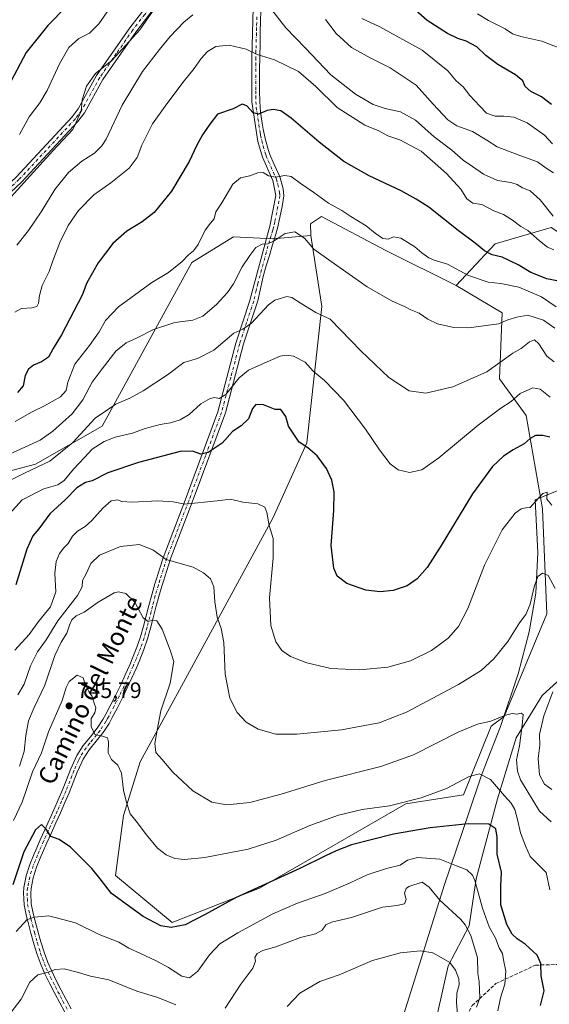
# Model space of a CAD drawing. Units: metres. Extents: x 604002 to 607448, y 4731528 to 4733894.
# Drawn here: x 605825 to 606063, y 4732985 to 4733429 of the extents above; entities that cross this region are included whole.
import ezdxf
from ezdxf.enums import TextEntityAlignment as Align

# ---------------------------------------------------------------- set-up
doc = ezdxf.new("R2010")
doc.units = ezdxf.units.M
doc.header["$MEASUREMENT"] = 0
doc.linetypes.add('DGN Style 3', pattern=[2.307223, 1.648017, -0.659207])
doc.linetypes.add('DGN Style 4', pattern=[2.638475, 1.318413, -0.659207, 0.001648, -0.659207])
for name, color, linetype, lineweight in [('Arbolado forestal CxS', 92, 'Continuous', 0), ('Camino Cxs', 7, 'Continuous', 0), ('Camino eje', 30, 'DGN Style 4', 13), ('Cultivos herbáceos CxS', 92, 'Continuous', 0), ('Curva de nivel maestra', 30, 'Continuous', 30), ('Curva de nivel normal', 30, 'Continuous', 0), ('Entidad de ámbito territorial', 7, 'Continuous', 0), ('Entidad de ámbito territorial CxS', 92, 'Continuous', 0), ('Matorral CxS', 135, 'Continuous', 0), ('Punto de cota en terreno', 7, 'Continuous', 0), ('Rótulo de punto de cota en terreno', 7, 'Continuous', 0), ('Senda', 7, 'DGN Style 3', 0), ('Texto cartográfico', 7, 'Continuous', 0)]:
    doc.layers.add(name, color=color, linetype=linetype, lineweight=lineweight)
doc.styles.add('Style-Arial', font='txt')

# ---------------------------------------------------------------- blocks, each defined once
blk = doc.blocks.new('5PATER')
at = {"layer": 'Punto de cota en terreno', "linetype": 'Continuous', "lineweight": 0}
h = blk.add_hatch(color=51, dxfattribs=at)
edge = h.paths.add_edge_path()
edge.add_ellipse((0, 0), major_axis=(-0.11, -0.111), ratio=0.999422, start_angle=0, end_angle=360)

msp = doc.modelspace()

# ---------------------------------------------------------------- linework, layer by layer
at = {"layer": 'Arbolado forestal CxS', "color": 92, "linetype": 'Continuous', "lineweight": 0}
for points in [[(606063.93, 4733334.98, 691.95), (606038.68, 4733327.65, 698.49), (606021.2, 4733308.87, 707.41), (605989.48, 4733324.69, 706.59), (605960.52, 4733340.02, 707.26), (605955.48, 4733336.66, 708.57), (605955.76, 4733331.42, 709.4), (605938.62, 4733330.01, 709.46), (605920.88, 4733330.89, 706.74), (605902.11, 4733319.24, 705.05), (605861.76, 4733245.6, 716.25), (605831.66, 4733228.52, 712.82), (605805.66, 4733221.56, 709.99)], [(606021.2, 4733308.87, 707.41), (605989.48, 4733324.69, 706.59), (605960.52, 4733340.02, 707.26), (605955.48, 4733336.66, 708.57), (605955.76, 4733331.42, 709.4)], [(605805.66, 4733221.56, 709.99), (605831.66, 4733228.52, 712.82), (605861.76, 4733245.6, 716.25), (605902.11, 4733319.24, 705.05), (605920.88, 4733330.89, 706.74), (605938.62, 4733330.01, 709.46), (605955.76, 4733331.42, 709.4), (605960.73, 4733299.48, 714.44), (605953.93, 4733238.06, 724.74), (605938.58, 4733204.28, 729.92), (605900.1, 4733133.5, 738.8), (605878.8, 4733094.6, 741.95), (605871.36, 4733070.41, 746.18), (605867.8, 4733043.46, 748.44), (605893.25, 4733022.17, 749.19), (605932.53, 4733037.63, 749.36), (605998.48, 4733075.58, 744.68), (606024.44, 4733079.72, 745.72), (606036.83, 4733110.56, 739.97), (606042.75, 4733115, 739.45), (606061.98, 4733161.21, 736.22), (606060.04, 4733208.49, 730.02), (606052.71, 4733250.42, 721.55), (606040.63, 4733266.98, 715.82), (606041.92, 4733296.57, 709.11), (606021.2, 4733308.87, 707.41), (606038.68, 4733327.65, 698.49), (606063.93, 4733334.98, 691.95)], [(606163.21, 4733270.07, 692.67), (606115.71, 4733301.75, 698.44), (606111.31, 4733304.57, 698.41), (606069.11, 4733331.66, 691.65), (606063.93, 4733334.98, 691.95), (606038.68, 4733327.65, 698.49), (606021.2, 4733308.87, 707.41)], [(606163.21, 4733270.07, 692.67), (606115.71, 4733301.75, 698.44), (606111.31, 4733304.57, 698.41), (606069.11, 4733331.66, 691.65), (606063.93, 4733334.98, 691.95), (606038.68, 4733327.65, 698.49), (606021.2, 4733308.87, 707.41)], [(605955.76, 4733331.42, 709.4), (605938.62, 4733330.01, 709.46), (605920.88, 4733330.89, 706.74), (605902.11, 4733319.24, 705.05), (605861.76, 4733245.6, 716.25), (605831.66, 4733228.52, 712.82), (605805.66, 4733221.56, 709.99)], [(605955.76, 4733331.42, 709.4), (605938.62, 4733330.01, 709.46), (605920.88, 4733330.89, 706.74), (605902.11, 4733319.24, 705.05), (605861.76, 4733245.6, 716.25), (605831.66, 4733228.52, 712.82), (605805.66, 4733221.56, 709.99)], [(605955.76, 4733331.42, 709.4), (605960.73, 4733299.48, 714.44), (605953.93, 4733238.06, 724.74), (605938.58, 4733204.28, 729.92), (605900.1, 4733133.5, 738.8), (605878.8, 4733094.6, 741.95), (605871.36, 4733070.41, 746.18), (605867.8, 4733043.46, 748.44), (605893.25, 4733022.17, 749.19), (605932.53, 4733037.63, 749.36), (605998.48, 4733075.58, 744.68), (606024.44, 4733079.72, 745.72), (606036.83, 4733110.56, 739.97), (606042.75, 4733115, 739.45), (606061.98, 4733161.21, 736.22), (606060.04, 4733208.49, 730.02), (606052.71, 4733250.42, 721.55), (606040.63, 4733266.98, 715.82), (606041.92, 4733296.57, 709.11), (606021.2, 4733308.87, 707.41)], [(606071.5, 4733135.01, 733.24), (606059.86, 4733124.43, 737.18), (606048.22, 4733105.38, 740.85), (606039.75, 4733077.86, 746.37), (606030.22, 4733041.88, 755.14), (606027.05, 4733020.71, 759.27), (606017.52, 4733002.72, 765.2), (606010.11, 4732969.91, 768.82), (606008, 4732940.28, 770.95), (605991.06, 4732885.25, 781.7), (605977.3, 4732837.62, 793.63), (605970.95, 4732788.94, 802.65), (605964.6, 4732741.31, 809.92), (605968.21, 4732694.41, 813.06), (605962.19, 4732659.63, 821.18), (605952.73, 4732568.12, 843.1)], [(606071.5, 4733135.01, 733.24), (606059.86, 4733124.43, 737.18), (606048.22, 4733105.38, 740.85), (606039.75, 4733077.86, 746.37), (606030.22, 4733041.88, 755.14), (606027.05, 4733020.71, 759.27), (606017.52, 4733002.72, 765.2), (606010.11, 4732969.91, 768.82), (606008, 4732940.28, 770.95), (605991.06, 4732885.25, 781.7), (605977.3, 4732837.62, 793.63), (605970.95, 4732788.94, 802.65), (605964.6, 4732741.31, 809.92), (605968.21, 4732694.41, 813.06), (605962.19, 4732659.63, 821.18), (605952.73, 4732568.12, 843.1)]]:
    msp.add_polyline3d(points, dxfattribs=at)
at = {"layer": 'Camino Cxs', "color": 7, "linetype": 'Continuous', "lineweight": 0}
for points in [[(605930.4, 4733485.25, 679.25), (605926.55, 4733484.29, 679.42), (605912.9, 4733471.98, 681.74), (605905.35, 4733459.98, 683.98), (605897.71, 4733447.08, 685.07), (605887.63, 4733436.93, 685.22), (605876.85, 4733422.98, 684.98), (605862.06, 4733401.65, 685.6), (605853.8, 4733386.69, 685.42), (605850.79, 4733382.74, 685.17), (605825.43, 4733355.41, 684.76), (605794.35, 4733326.46, 683.42), (605793.62, 4733325.73, 683.41), (605786.58, 4733320.94, 682.8)], [(605844.88, 4732981.82, 769.46), (605842.65, 4732986.07, 768.02), (605840.4, 4732990.34, 767.85), (605838.16, 4732994.68, 765.79), (605835.93, 4732999.17, 764.24), (605834.21, 4733003.06, 763.09), (605832.48, 4733007.84, 760.41), (605831.01, 4733012.64, 762.61), (605829.68, 4733017.44, 764.71), (605828.38, 4733022.26, 765.03), (605827.66, 4733024.94, 764.56), (605826.56, 4733030.16, 762.95), (605826.29, 4733035.52, 761.16), (605826.53, 4733038.02, 760.2), (605827.56, 4733043.2, 761.15), (605829.15, 4733048.28, 762.45), (605831.09, 4733053.14, 761.27), (605831.82, 4733054.84, 760.8), (605833.86, 4733059.45, 759.62), (605835.92, 4733063.99, 759.12), (605840.01, 4733072.99, 757.29), (605841.99, 4733077.48, 756), (605843.82, 4733081.88, 757.27), (605845.66, 4733086.48, 756.62), (605847.53, 4733091.14, 754.21), (605849.55, 4733095.82, 752.37), (605850.35, 4733097.42, 751.51), (605853.23, 4733101.86, 750.32), (605856.46, 4733105.88, 748.59), (605859.49, 4733109.66, 747.5), (605862.06, 4733113.57, 746.14), (605863.39, 4733116.01, 746.68), (605865.69, 4733120.38, 746.31), (605867.92, 4733124.77, 745.19), (605870.08, 4733129.2, 747.31), (605872.16, 4733133.67, 748.95), (605874.15, 4733138.2, 749.37), (605875.62, 4733141.66, 747.96), (605877.43, 4733146.18, 743.77), (605879.03, 4733150.82, 745.1), (605880.39, 4733155.55, 745.68), (605881.61, 4733160.24, 745.65), (605882.8, 4733164.98, 746.57), (605884.07, 4733169.79, 746.82), (605885.48, 4733174.61, 743.87), (605886.2, 4733176.91, 742.18), (605887.7, 4733181.67, 741.94), (605889.19, 4733186.42, 743.3), (605899.07, 4733212.26, 739.36), (605913.83, 4733252.02, 729.88), (605921.99, 4733283, 723.2), (605928.13, 4733301.78, 719.37), (605937.2, 4733335.58, 708.95), (605939.96, 4733349.45, 706.63), (605938.54, 4733356.16, 705.81), (605933.89, 4733366.67, 703.75), (605931.85, 4733373.72, 702.43), (605929.17, 4733391.58, 699.44), (605929.16, 4733411.48, 695.74), (605930.83, 4733472.89, 681.89)], [(605844.88, 4732981.82, 769.46), (605842.65, 4732986.07, 768.02), (605840.4, 4732990.34, 767.85), (605838.16, 4732994.68, 765.79), (605835.93, 4732999.17, 764.24), (605834.21, 4733003.06, 763.09), (605832.48, 4733007.84, 760.41), (605831.01, 4733012.64, 762.61), (605829.68, 4733017.44, 764.71), (605828.38, 4733022.26, 765.03), (605827.66, 4733024.94, 764.56), (605826.56, 4733030.16, 762.95), (605826.29, 4733035.52, 761.16), (605826.53, 4733038.02, 760.2), (605827.56, 4733043.2, 761.15), (605829.15, 4733048.28, 762.45), (605831.09, 4733053.14, 761.27), (605831.82, 4733054.84, 760.8), (605833.86, 4733059.45, 759.62), (605835.92, 4733063.99, 759.12), (605840.01, 4733072.99, 757.29), (605841.99, 4733077.48, 756), (605843.82, 4733081.88, 757.27), (605845.66, 4733086.48, 756.62), (605847.53, 4733091.14, 754.21), (605849.55, 4733095.82, 752.37), (605850.35, 4733097.42, 751.51), (605853.23, 4733101.86, 750.32), (605856.46, 4733105.88, 748.59), (605859.49, 4733109.66, 747.5), (605862.06, 4733113.57, 746.14), (605863.39, 4733116.01, 746.68), (605865.69, 4733120.38, 746.31), (605867.92, 4733124.77, 745.19), (605870.08, 4733129.2, 747.31), (605872.16, 4733133.67, 748.95), (605874.15, 4733138.2, 749.37), (605875.62, 4733141.66, 747.96), (605877.43, 4733146.18, 743.77), (605879.03, 4733150.82, 745.1), (605880.39, 4733155.55, 745.68), (605881.61, 4733160.24, 745.65), (605882.8, 4733164.98, 746.57), (605884.07, 4733169.79, 746.82), (605885.48, 4733174.61, 743.87), (605886.2, 4733176.91, 742.18), (605887.7, 4733181.67, 741.94), (605889.19, 4733186.42, 743.3), (605899.07, 4733212.26, 739.36), (605913.83, 4733252.02, 729.88), (605921.99, 4733283, 723.2), (605928.13, 4733301.78, 719.37), (605937.2, 4733335.58, 708.95), (605939.96, 4733349.45, 706.63), (605938.54, 4733356.16, 705.81), (605933.89, 4733366.67, 703.75), (605931.85, 4733373.72, 702.43), (605929.17, 4733391.58, 699.44), (605929.16, 4733411.48, 695.74), (605930.83, 4733472.89, 681.89)], [(605887.63, 4733436.93, 685.22), (605876.85, 4733422.98, 684.98), (605862.06, 4733401.65, 685.6), (605853.8, 4733386.69, 685.42), (605850.79, 4733382.74, 685.17), (605825.43, 4733355.41, 684.76), (605794.35, 4733326.46, 683.42), (605793.62, 4733325.73, 683.41), (605786.58, 4733320.94, 682.8), (605785.9, 4733321.35, 682.66), (605785.21, 4733321.76, 682.52), (605782.46, 4733327.01, 681.62), (605781.5, 4733331.25, 681.09), (605780.7, 4733339.93, 679.89), (605783.14, 4733374.88, 674.42), (605787.7, 4733388.73, 670.92), (605789.32, 4733393.63, 670.03), (605808.88, 4733436.52, 664.31)], [(605811.79, 4733435.1, 664.82), (605800.22, 4733409.22, 668.37), (605792.32, 4733392.43, 670.33), (605786.33, 4733374.25, 674.26), (605783.94, 4733339.97, 680.32), (605784.69, 4733331.93, 681.82), (605786.26, 4733327.33, 682.36), (605787, 4733324.54, 682.55), (605789.98, 4733326.99, 682.89), (605791.71, 4733328.52, 683.09), (605823.08, 4733357.75, 683.89), (605848.25, 4733384.87, 684.44), (605851.01, 4733388.5, 684.59), (605859.24, 4733403.4, 684.94), (605874.17, 4733424.94, 684.2), (605885.14, 4733439.11, 684.43)], [(605811.79, 4733435.1, 664.82), (605800.22, 4733409.22, 668.37), (605792.32, 4733392.43, 670.33), (605786.33, 4733374.25, 674.26), (605783.94, 4733339.97, 680.32), (605784.69, 4733331.93, 681.82), (605786.26, 4733327.33, 682.36), (605787, 4733324.54, 682.55), (605789.98, 4733326.99, 682.89), (605791.71, 4733328.52, 683.09), (605823.08, 4733357.75, 683.89), (605848.25, 4733384.87, 684.44), (605851.01, 4733388.5, 684.59), (605859.24, 4733403.4, 684.94), (605874.17, 4733424.94, 684.2), (605885.14, 4733439.11, 684.43)], [(605933.18, 4733432.75, 690.48), (605933.06, 4733427.87, 691.63), (605932.95, 4733422.99, 692.81), (605932.83, 4733418.12, 693.82), (605932.68, 4733411.42, 695.23), (605932.6, 4733406.5, 696.22), (605932.58, 4733401.54, 697.07), (605932.61, 4733396.59, 697.96), (605932.69, 4733391.74, 698.88), (605933.05, 4733386.88, 699.83), (605933.78, 4733382.05, 700.89), (605934.26, 4733379.37, 701.39), (605935.28, 4733374.55, 702.29), (605936.59, 4733369.77, 703.07), (605937.19, 4733367.91, 703.31), (605939.13, 4733363.33, 704.25), (605941.24, 4733358.86, 705.02), (605941.87, 4733357.33, 705.16), (605943.29, 4733352.49, 705.87), (605943.5, 4733349.27, 706.43), (605942.73, 4733344.42, 707.34), (605941.76, 4733339.56, 708.9), (605940.62, 4733334.72, 709.87), (605939.9, 4733332, 710.08), (605938.51, 4733327.22, 710.67), (605937.03, 4733322.5, 713.28), (605935.59, 4733317.78, 715.09), (605934.3, 4733313.02, 715.77), (605933.98, 4733311.63, 716.13), (605932.89, 4733306.82, 717.71), (605931.8, 4733302, 720.14), (605925.38, 4733282.61, 724.33), (605917.21, 4733251.58, 734.35), (605902.77, 4733212.63, 740.07), (605902.34, 4733211.48, 740.01), (605892.68, 4733186.37, 741.25), (605892.32, 4733185.44, 741.45), (605890.83, 4733180.68, 741.37), (605889.33, 4733175.93, 740.3), (605888.62, 4733173.66, 740.88), (605887.23, 4733168.91, 744.46), (605885.98, 4733164.17, 745.46), (605884.78, 4733159.42, 744.81), (605883.55, 4733154.69, 743.9), (605882.17, 4733149.84, 743.8), (605880.51, 4733145.04, 745.59), (605878.65, 4733140.41, 746.5), (605877.16, 4733136.9, 746.96), (605875.15, 4733132.32, 749.1), (605873.04, 4733127.79, 747.16), (605870.86, 4733123.31, 746.09), (605868.6, 4733118.87, 746.34), (605866.28, 4733114.47, 746.37), (605864.88, 4733111.88, 746.2), (605862.15, 4733107.72, 745.82), (605859.01, 4733103.83, 747.49), (605855.89, 4733099.94, 749.7), (605853.2, 4733095.79, 750.27), (605852.53, 4733094.44, 750.22), (605850.56, 4733089.87, 753.72), (605848.7, 4733085.26, 755.7), (605846.86, 4733080.65, 755.6), (605845, 4733076.18, 755.1), (605843, 4733071.65, 754.37), (605840.96, 4733067.14, 754.6), (605838.9, 4733062.64, 756.08), (605836.85, 4733058.11, 757), (605834.82, 4733053.53, 760.95), (605834.12, 4733051.89, 761.56), (605832.25, 4733047.18, 761.69), (605830.74, 4733042.38, 761.34), (605829.78, 4733037.54, 760.08), (605829.58, 4733035.45, 761), (605829.83, 4733030.58, 762.39), (605830.85, 4733025.7, 762.2), (605832.85, 4733018.3, 762.81), (605834.16, 4733013.56, 762.88), (605835.59, 4733008.88, 761.97), (605837.26, 4733004.29, 761.34), (605838.9, 4733000.57, 763.6), (605841.08, 4732996.16, 766.95), (605843.31, 4732991.86, 768.04), (605845.55, 4732987.6, 770.27), (605847.79, 4732983.33, 770.38)], [(605933.18, 4733432.75, 690.48), (605933.06, 4733427.87, 691.63), (605932.95, 4733422.99, 692.81), (605932.83, 4733418.12, 693.82), (605932.68, 4733411.42, 695.23), (605932.6, 4733406.5, 696.22), (605932.58, 4733401.54, 697.07), (605932.61, 4733396.59, 697.96), (605932.69, 4733391.74, 698.88), (605933.05, 4733386.88, 699.83), (605933.78, 4733382.05, 700.89), (605934.26, 4733379.37, 701.39), (605935.28, 4733374.55, 702.29), (605936.59, 4733369.77, 703.07), (605937.19, 4733367.91, 703.31), (605939.13, 4733363.33, 704.25), (605941.24, 4733358.86, 705.02), (605941.87, 4733357.33, 705.16), (605943.29, 4733352.49, 705.87), (605943.5, 4733349.27, 706.43), (605942.73, 4733344.42, 707.34), (605941.76, 4733339.56, 708.9), (605940.62, 4733334.72, 709.87), (605939.9, 4733332, 710.08), (605938.51, 4733327.22, 710.67), (605937.03, 4733322.5, 713.28), (605935.59, 4733317.78, 715.09), (605934.3, 4733313.02, 715.77), (605933.98, 4733311.63, 716.13), (605932.89, 4733306.82, 717.71), (605931.8, 4733302, 720.14), (605925.38, 4733282.61, 724.33), (605917.21, 4733251.58, 734.35), (605902.77, 4733212.63, 740.07), (605902.34, 4733211.48, 740.01), (605892.68, 4733186.37, 741.25), (605892.32, 4733185.44, 741.45), (605890.83, 4733180.68, 741.37), (605889.33, 4733175.93, 740.3), (605888.62, 4733173.66, 740.88), (605887.23, 4733168.91, 744.46), (605885.98, 4733164.17, 745.46), (605884.78, 4733159.42, 744.81), (605883.55, 4733154.69, 743.9), (605882.17, 4733149.84, 743.8), (605880.51, 4733145.04, 745.59), (605878.65, 4733140.41, 746.5), (605877.16, 4733136.9, 746.96), (605875.15, 4733132.32, 749.1), (605873.04, 4733127.79, 747.16), (605870.86, 4733123.31, 746.09), (605868.6, 4733118.87, 746.34), (605866.28, 4733114.47, 746.37), (605864.88, 4733111.88, 746.2), (605862.15, 4733107.72, 745.82), (605859.01, 4733103.83, 747.49), (605855.89, 4733099.94, 749.7), (605853.2, 4733095.79, 750.27), (605852.53, 4733094.44, 750.22), (605850.56, 4733089.87, 753.72), (605848.7, 4733085.26, 755.7), (605846.86, 4733080.65, 755.6), (605845, 4733076.18, 755.1), (605843, 4733071.65, 754.37), (605840.96, 4733067.14, 754.6), (605838.9, 4733062.64, 756.08), (605836.85, 4733058.11, 757), (605834.82, 4733053.53, 760.95), (605834.12, 4733051.89, 761.56), (605832.25, 4733047.18, 761.69), (605830.74, 4733042.38, 761.34), (605829.78, 4733037.54, 760.08), (605829.58, 4733035.45, 761), (605829.83, 4733030.58, 762.39), (605830.85, 4733025.7, 762.2), (605832.85, 4733018.3, 762.81), (605834.16, 4733013.56, 762.88), (605835.59, 4733008.88, 761.97), (605837.26, 4733004.29, 761.34), (605838.9, 4733000.57, 763.6), (605841.08, 4732996.16, 766.95), (605843.31, 4732991.86, 768.04), (605845.55, 4732987.6, 770.27), (605847.79, 4732983.33, 770.38)]]:
    msp.add_polyline3d(points, dxfattribs=at)
at = {"layer": 'Camino eje', "color": 30, "linetype": 'DGN Style 4', "lineweight": 13}
for points in [[(605932.01, 4733487.36, 678.82), (605928.35, 4733486.45, 679.03), (605925.75, 4733485.8, 679.14), (605918.45, 4733479.22, 680.3), (605911.62, 4733473.06, 681.44), (605903.94, 4733460.85, 683.52), (605900.21, 4733454.55, 684.07), (605896.39, 4733448.1, 684.63), (605891.35, 4733443.03, 684.86), (605886.39, 4733438.02, 684.81), (605880.9, 4733430.94, 684.75), (605875.51, 4733423.96, 684.59), (605868.12, 4733413.3, 684.85), (605860.65, 4733402.53, 685.25), (605852.41, 4733387.6, 684.91), (605850.9, 4733385.62, 684.86), (605849.52, 4733383.81, 684.8), (605824.26, 4733356.58, 684.3), (605808.72, 4733342.11, 683.76), (605793.03, 4733327.49, 683.19), (605785.9, 4733321.35, 682.66)], [(605931.38, 4733429.79, 691.29), (605931.32, 4733427.35, 691.86), (605931.26, 4733424.91, 692.46), (605931.2, 4733422.48, 693.06), (605931, 4733414.8, 694.74), (605930.92, 4733411.45, 695.47), (605930.88, 4733408.99, 696.01), (605930.87, 4733406.51, 696.51), (605930.88, 4733396.56, 698.3), (605930.89, 4733394.09, 698.72), (605930.93, 4733391.66, 699.14), (605931.11, 4733389.23, 699.54), (605931.48, 4733386.82, 699.93), (605932.82, 4733377.89, 701.58), (605933.06, 4733376.55, 701.85), (605933.57, 4733374.14, 702.33), (605934.22, 4733371.75, 702.79), (605935.24, 4733368.22, 703.38), (605935.54, 4733367.29, 703.52), (605936.51, 4733365, 703.89), (605938.84, 4733359.75, 705.01), (605939.89, 4733357.51, 705.4), (605940.21, 4733356.75, 705.48), (605940.89, 4733354.43, 705.74), (605941.62, 4733350.97, 706.16), (605941.73, 4733349.36, 706.41), (605941.35, 4733346.94, 706.87), (605940.86, 4733344.51, 707.4), (605939.48, 4733337.57, 709.13), (605938.91, 4733335.15, 709.35), (605938.55, 4733333.79, 709.44), (605937.86, 4733331.4, 709.66), (605937.12, 4733329.04, 710.34), (605936.4, 4733326.68, 711.78), (605931.86, 4733309.78, 717.14), (605931.22, 4733307.4, 717.94), (605931.06, 4733306.71, 718.26), (605929.97, 4733301.89, 719.78), (605926.76, 4733292.2, 723.9), (605923.69, 4733282.81, 723.44), (605919.63, 4733267.4, 725.64), (605915.52, 4733251.8, 732.15), (605908.3, 4733232.33, 736.61), (605900.92, 4733212.45, 739.67), (605900.71, 4733211.87, 739.64), (605895.88, 4733199.32, 737.42), (605890.85, 4733186.16, 742.19), (605890.01, 4733183.56, 742.37), (605889.27, 4733181.18, 741.67), (605887.77, 4733176.42, 740.48), (605887.05, 4733174.14, 741.75), (605885.65, 4733169.35, 745.51), (605884.39, 4733164.58, 745.97), (605883.8, 4733162.21, 745.32), (605883.2, 4733159.83, 744.52), (605881.97, 4733155.12, 743.63), (605881.3, 4733152.75, 743.83), (605880.6, 4733150.32, 744.26), (605878.97, 4733145.61, 744.56), (605878.04, 4733143.3, 745.22), (605877.14, 4733141.04, 746), (605875.66, 4733137.55, 747.91), (605873.66, 4733133, 748.7), (605871.56, 4733128.5, 746.98), (605869.39, 4733124.04, 745.61), (605868.26, 4733121.82, 745.19), (605867.15, 4733119.63, 745.59), (605864.84, 4733115.24, 746.39), (605864.17, 4733114.02, 746.14), (605863.47, 4733112.73, 745.67), (605860.82, 4733108.69, 746.55), (605859.25, 4733106.75, 747.28), (605856.18, 4733102.91, 748), (605854.56, 4733100.9, 749.66), (605851.78, 4733096.61, 750.31), (605851.38, 4733095.81, 750.82), (605851.04, 4733095.13, 751.21), (605849.05, 4733090.51, 753.84), (605848.11, 4733088.18, 755.02), (605847.18, 4733085.87, 755.62), (605845.34, 4733081.27, 756.38), (605843.5, 4733076.83, 755.32), (605841.51, 4733072.32, 755.59), (605840.49, 4733070.07, 756.03), (605839.47, 4733067.82, 756.63), (605838.44, 4733065.57, 757.36), (605837.41, 4733063.32, 758.02), (605836.39, 4733061.05, 758.17), (605835.36, 4733058.78, 758.32), (605833.32, 4733054.19, 760.73), (605832.61, 4733052.52, 761.21), (605831.67, 4733050.16, 761.57), (605830.7, 4733047.73, 762.11), (605829.95, 4733045.33, 761.87), (605829.15, 4733042.79, 761.19), (605828.16, 4733037.78, 759.76), (605827.94, 4733035.49, 760.72), (605828.06, 4733033.05, 762.02), (605828.2, 4733030.37, 762.69), (605828.75, 4733027.76, 762.87), (605829.26, 4733025.32, 763.34), (605829.62, 4733023.98, 763.51), (605831.27, 4733017.87, 763.5), (605832.59, 4733013.1, 761.32), (605834.04, 4733008.36, 761.07), (605834.87, 4733006.07, 761.57), (605835.74, 4733003.68, 762.02), (605836.6, 4733001.73, 762.08), (605837.42, 4732999.87, 762.57), (605838.53, 4732997.63, 764.73), (605839.62, 4732995.42, 766.2), (605840.74, 4732993.25, 766.89), (605841.86, 4732991.1, 767.26), (605842.98, 4732988.97, 767.84), (605844.1, 4732986.84, 768.98), (605846.34, 4732982.58, 769.57)]]:
    msp.add_polyline3d(points, dxfattribs=at)
at = {"layer": 'Cultivos herbáceos CxS', "color": 92, "linetype": 'Continuous', "lineweight": 0}
msp.add_polyline3d([(606021.2, 4733308.87, 707.41), (606041.92, 4733296.57, 709.11), (606040.63, 4733266.98, 715.82), (606052.71, 4733250.42, 721.55), (606060.04, 4733208.49, 730.02), (606061.98, 4733161.21, 736.22), (606042.75, 4733115, 739.45), (606036.83, 4733110.56, 739.97), (606024.44, 4733079.72, 745.72), (605998.48, 4733075.58, 744.68), (605932.53, 4733037.63, 749.36), (605893.25, 4733022.17, 749.19), (605867.8, 4733043.46, 748.44), (605871.36, 4733070.41, 746.18), (605878.8, 4733094.6, 741.95), (605900.1, 4733133.5, 738.8), (605938.58, 4733204.28, 729.92), (605953.93, 4733238.06, 724.74), (605960.73, 4733299.48, 714.44), (605955.76, 4733331.42, 709.4), (605955.48, 4733336.66, 708.57), (605960.52, 4733340.02, 707.26), (605989.48, 4733324.69, 706.59)], close=True, dxfattribs=at)
for points in [[(606021.2, 4733308.87, 707.41), (605989.48, 4733324.69, 706.59), (605960.52, 4733340.02, 707.26), (605955.48, 4733336.66, 708.57), (605955.76, 4733331.42, 709.4)], [(605955.76, 4733331.42, 709.4), (605960.73, 4733299.48, 714.44), (605953.93, 4733238.06, 724.74), (605938.58, 4733204.28, 729.92), (605900.1, 4733133.5, 738.8), (605878.8, 4733094.6, 741.95), (605871.36, 4733070.41, 746.18), (605867.8, 4733043.46, 748.44), (605893.25, 4733022.17, 749.19), (605932.53, 4733037.63, 749.36), (605998.48, 4733075.58, 744.68), (606024.44, 4733079.72, 745.72), (606036.83, 4733110.56, 739.97), (606042.75, 4733115, 739.45), (606061.98, 4733161.21, 736.22), (606060.04, 4733208.49, 730.02), (606052.71, 4733250.42, 721.55), (606040.63, 4733266.98, 715.82), (606041.92, 4733296.57, 709.11), (606021.2, 4733308.87, 707.41)]]:
    msp.add_polyline3d(points, dxfattribs=at)
at = {"layer": 'Curva de nivel maestra', "color": 30, "linetype": 'Continuous', "lineweight": 30, "flags": 128}
for points, elevation in [([(606064.13, 4733390.47), (606059.62, 4733393.89), (606054.83, 4733396.19), (606052.2, 4733398.51), (606051.09, 4733401.12), (606047.88, 4733403.82), (606039.84, 4733408.43), (606034.55, 4733412.42), (606030.38, 4733416.31), (606025.67, 4733418.94), (606021.94, 4733420.09), (606017.28, 4733422.37), (606008.12, 4733428.27), (605999.26, 4733435.98)], 675), ([(605845.68, 4733434.44), (605837.32, 4733425.9), (605827.58, 4733413.84), (605820.55, 4733400.74)], 675), ([(606069.42, 4733310.39), (606061.95, 4733311.99), (606054.8, 4733314.76), (606049, 4733318.29), (606041.82, 4733321.65), (606037.28, 4733322.78), (606033.92, 4733324.54), (606029.77, 4733328.05), (606022.06, 4733333.68), (606008.9, 4733344.18), (606003.06, 4733347.73), (605996.32, 4733351.51), (605981.96, 4733358.28), (605970.5, 4733364.77), (605959.46, 4733373.39), (605946.85, 4733384.31), (605942.14, 4733387.52), (605938.76, 4733388.17), (605935.98, 4733387.7), (605932.14, 4733386.01), (605929.75, 4733386.67), (605926.88, 4733389.8), (605924.75, 4733390.48), (605920.66, 4733388.51), (605913.67, 4733385.98), (605910.18, 4733381.61), (605906.95, 4733376.76), (605904.43, 4733372.1), (605900.99, 4733364.74), (605892.98, 4733351.45), (605885.2, 4733341.81), (605879.81, 4733337.57), (605872.83, 4733333.43), (605866.54, 4733327.91), (605860, 4733319.13), (605854.83, 4733310.1), (605852.69, 4733304.61), (605843.5, 4733286.81), (605839.64, 4733280.58), (605837.53, 4733276.75), (605834.43, 4733274.55), (605830.83, 4733273.1), (605828.57, 4733271.25), (605827.14, 4733268.39), (605826.24, 4733263.8), (605823.66, 4733260.75)], 700), ([(606063.33, 4733240.73), (606060.18, 4733241.49), (606056.79, 4733241.36), (606054.46, 4733240.13), (606051.79, 4733237.62), (606046.79, 4733234.98), (606042.38, 4733232.18), (606037.45, 4733227.52), (606028.49, 4733215.14), (606013.92, 4733191.16), (606008.07, 4733181.98), (606003.65, 4733176.94), (605999.12, 4733173.76), (605992.74, 4733171.73), (605986.88, 4733171.01), (605980.5, 4733171.8), (605971.95, 4733174.79), (605967.63, 4733178.15), (605966.04, 4733181.76), (605964.93, 4733191.98), (605966.08, 4733207.62), (605966.22, 4733216.06), (605965.21, 4733221.38), (605962.78, 4733226.65), (605958.59, 4733232.33), (605954.39, 4733235.95), (605950.45, 4733238.37), (605945.65, 4733245.58), (605944.43, 4733249.98), (605942.21, 4733253.07), (605939.63, 4733253.06), (605934.4, 4733255.2), (605930.9, 4733255.36), (605929.46, 4733253.6), (605927.69, 4733248.94), (605924.4, 4733245.78), (605920.48, 4733243.29), (605915.81, 4733237.94), (605909.48, 4733233.83), (605906.15, 4733233.08), (605902.48, 4733234.31), (605896.89, 4733234.21), (605878.06, 4733229.33), (605864.35, 4733224.6), (605857.21, 4733221.09), (605854.18, 4733220.23), (605850.34, 4733217.84), (605845.07, 4733212.44), (605838.18, 4733206.1), (605833.24, 4733199.43), (605830.51, 4733196.23), (605827.86, 4733190.28), (605822.95, 4733174.23)], 725), ([(606059.14, 4732984.92), (606060.75, 4732991.52), (606059.48, 4732998.31), (606059.2, 4733003.84), (606057.67, 4733007.51), (606052.15, 4733012.51), (606048.62, 4733014.84), (606046.43, 4733017.02), (606044.02, 4733021.39), (606041.26, 4733030.19), (606041.2, 4733038.52), (606041.56, 4733044.96), (606039.6, 4733052.94), (606039.54, 4733060.71), (606039, 4733064.39), (606035.86, 4733066.48), (606026.52, 4733066.69), (606009.5, 4733064.85), (605992.94, 4733061.98), (605974, 4733057.17), (605967.13, 4733054.49), (605962.3, 4733052.31), (605950.8, 4733046.54), (605921.81, 4733033.3), (605908.15, 4733025.86), (605899.15, 4733021.14), (605892.81, 4733019.99), (605888.15, 4733020.69), (605880.23, 4733024.94), (605865.88, 4733035.25), (605860.88, 4733041.84), (605857.04, 4733046.61), (605847.55, 4733056.08), (605842.37, 4733059.61), (605838.7, 4733060.89), (605836.48, 4733064.2), (605834.5, 4733066.34), (605831.75, 4733063.98), (605826.54, 4733053.98), (605821.53, 4733039.12)], 750)]:
    msp.add_lwpolyline(points, dxfattribs=dict(at, elevation=elevation))
at = {"layer": 'Curva de nivel normal', "color": 30, "linetype": 'Continuous', "lineweight": 0, "flags": 128}
for points, elevation in [([(605868.48, 4733438.72), (605860.28, 4733426.74), (605855.99, 4733422.44), (605851.18, 4733420.08), (605846.72, 4733416.07), (605842.53, 4733408.73), (605836.96, 4733396.64), (605833.74, 4733391.18), (605828.88, 4733384.9), (605824.6, 4733376.88)], 680), ([(605885.09, 4733433.27), (605878.64, 4733424.06), (605866.15, 4733410.16), (605858.82, 4733404.31), (605854.76, 4733398.66), (605852.68, 4733392.52), (605852.34, 4733387.33), (605848.49, 4733379.2), (605839.54, 4733369.51), (605820.79, 4733348.88)], 685), ([(606064.8, 4733340.09), (606058.89, 4733347.46), (606054.52, 4733351.62), (606051.04, 4733352.95), (606048.62, 4733354.4), (606045.7, 4733355.29), (606039.74, 4733356.18), (606033.4, 4733359.08), (606028.56, 4733362.54), (606024.36, 4733365.36), (606019.2, 4733369.89), (606011.3, 4733375.9), (606002.84, 4733383.3), (605996.13, 4733387.17), (605989.24, 4733388.61), (605983.8, 4733390.41), (605975.77, 4733395.04), (605964.7, 4733403.76), (605953.18, 4733415.86), (605944.48, 4733424.84), (605937.97, 4733433.23)], 690), ([(605902.64, 4733430.75), (605898.59, 4733427.4), (605892.34, 4733420.99), (605887.61, 4733415.09), (605879.93, 4733405.32), (605870.73, 4733390.07), (605863.52, 4733374.73), (605861.67, 4733371.76), (605858.26, 4733368.52), (605852.52, 4733364.89), (605846.57, 4733359.86), (605840.38, 4733352.08), (605834.57, 4733342.57), (605828.53, 4733333.73), (605823.33, 4733327.05)], 690), ([(606064.97, 4733359.72), (606061.64, 4733361.78), (606057.82, 4733364.54), (606049.74, 4733367.46), (606039.63, 4733371.35), (606035.02, 4733374.29), (606028.49, 4733378.2), (606021.48, 4733380.81), (606017.4, 4733383.45), (606010.78, 4733390.54), (606003.13, 4733399.08), (605991.47, 4733406.98), (605982.36, 4733411.41), (605974.02, 4733416.09), (605967.08, 4733422.39), (605962.28, 4733428.6)], 685), ([(606064.5, 4733372.68), (606060.84, 4733376.54), (606053.14, 4733382.13), (606047.15, 4733384.66), (606042.61, 4733385.15), (606038.71, 4733385.12), (606034.86, 4733386.56), (606031.83, 4733389.7), (606027.29, 4733394.39), (606024.34, 4733398.28), (606021.16, 4733401.1), (606017.34, 4733405.62), (606005.89, 4733414.82), (605986.74, 4733425.43), (605978.74, 4733429.04)], 680), ([(606067.78, 4733415.72), (606059.77, 4733418.84), (606050.21, 4733420.96), (606046.46, 4733422.26), (606043.18, 4733424.4), (606035.67, 4733428.2), (606030.8, 4733431.17)], 670), ([(606065.15, 4733325.04), (606062.33, 4733326.26), (606058.63, 4733329.06), (606053.42, 4733333.66), (606050.2, 4733335.47), (606046.57, 4733338.38), (606042.49, 4733340.84), (606038.11, 4733342.57), (606032.72, 4733345.43), (606028.65, 4733345.93), (606025.88, 4733348), (606023.26, 4733352.28), (606016.81, 4733359.37), (606005.37, 4733369.38), (605995.85, 4733374.45), (605990.33, 4733376.35), (605986.29, 4733378.58), (605979.99, 4733381.09), (605967.51, 4733389.08), (605957.89, 4733398.56), (605950.11, 4733405.19), (605939.32, 4733410.52), (605931.54, 4733412.95), (605926.54, 4733415.33), (605918.98, 4733417.09), (605912.9, 4733416.47), (605909.18, 4733414.28), (605906.37, 4733411.05), (605903.18, 4733406.56), (605898.62, 4733400.98), (605890.94, 4733390.72), (605884.43, 4733381.74), (605879.68, 4733372.11), (605877.45, 4733366.5), (605873.94, 4733361.74), (605865.63, 4733355.08), (605858.03, 4733349.74), (605851.04, 4733342.72), (605846.51, 4733336.01), (605842.73, 4733328.3), (605839.58, 4733320.09), (605837.88, 4733315.21), (605834.8, 4733309), (605833.46, 4733304.41), (605833.14, 4733300.92), (605832.32, 4733299.51), (605830.05, 4733298.82), (605825.46, 4733298.53), (605822.44, 4733296.96)], 695), ([(606066.2, 4733299.4), (606059.58, 4733303.85), (606049.4, 4733308.2), (606041.2, 4733309.8), (606035.53, 4733310.4), (606026.75, 4733313.47), (606017.18, 4733318.56), (606011.2, 4733320.34), (606008.82, 4733321.43), (606005.66, 4733323.61), (606002.49, 4733326.27), (605996.26, 4733330.21), (605992.98, 4733330.77), (605990.57, 4733329.78), (605988.13, 4733330.05), (605984.63, 4733332.43), (605980.58, 4733335.85), (605973.76, 4733340.03), (605969.7, 4733342.64), (605963.73, 4733346), (605957.08, 4733350.8), (605950.93, 4733354.97), (605946.89, 4733357.99), (605943.98, 4733358.48), (605939.77, 4733357.71), (605936.58, 4733358.34), (605934.22, 4733359.77), (605931.78, 4733359.68), (605928.25, 4733358.37), (605924.01, 4733357.44), (605920.59, 4733354.59), (605915.64, 4733346.08), (605912.92, 4733342.08), (605912.22, 4733338.87), (605910.5, 4733337.02), (605908.15, 4733333.87), (605904.9, 4733327.42), (605902.81, 4733324.48), (605900.56, 4733322.76), (605897.7, 4733319.79), (605891.55, 4733314.73), (605884.17, 4733310.35), (605869.15, 4733299.29), (605863.19, 4733293.22), (605860.34, 4733288.16), (605855.98, 4733281.96), (605849.4, 4733273.59), (605846.23, 4733265.5), (605845.52, 4733261.72), (605843.02, 4733258.85), (605835.49, 4733254.62), (605830.16, 4733252.14), (605822.56, 4733247.69)], 705), ([(605816.49, 4733231.42), (605833.82, 4733239.32), (605839.54, 4733243.35), (605848.18, 4733251.2), (605853.04, 4733257.55), (605857.21, 4733265.42), (605861.82, 4733271.44), (605867.95, 4733279.32), (605872.48, 4733283.09), (605877.15, 4733285.18), (605884.87, 4733289.12), (605894.53, 4733292.28), (605902.5, 4733293.4), (605907.14, 4733295.11), (605913.21, 4733300.38), (605918.16, 4733305.74), (605920.82, 4733309.74), (605924.77, 4733317.41), (605928.29, 4733322.41), (605930.94, 4733325.97), (605933.78, 4733327.52), (605936.37, 4733327.75), (605939.14, 4733329.02), (605944.14, 4733332.28), (605948.54, 4733333.03), (605952.79, 4733330.26), (605957.06, 4733325.23), (605964.89, 4733319.76), (605981.11, 4733308.28), (605992.39, 4733301.83), (605997.94, 4733299.5), (606000.8, 4733298.06), (606004.46, 4733296.5), (606008.36, 4733293.73), (606012.71, 4733291.72), (606020.02, 4733290.07), (606026.91, 4733289.86), (606034.6, 4733290.9), (606040.24, 4733291.69), (606044.46, 4733293.42), (606048.47, 4733294.62), (606053.35, 4733295.63), (606060.45, 4733293.4), (606065.52, 4733289.8)], 710), ([(605817.16, 4733219.6), (605826.82, 4733224.54), (605838.16, 4733229.86), (605848.52, 4733238.25), (605858.61, 4733249.22), (605867.84, 4733255.55), (605874.15, 4733258.22), (605880.15, 4733261.46), (605891.15, 4733268.78), (605898.48, 4733274.32), (605904.63, 4733276.14), (605912.07, 4733279.82), (605921.04, 4733287.5), (605925.04, 4733289.22), (605928.92, 4733291.98), (605936.58, 4733300.24), (605939.51, 4733302.37), (605944.95, 4733304.05), (605947.19, 4733303.54), (605951.28, 4733300.89), (605957.88, 4733296.82), (605964.47, 4733293.77), (605978.28, 4733279.54), (605990.78, 4733267.52), (605999.95, 4733261.54), (606007.48, 4733260.42), (606019.62, 4733263.39), (606034.98, 4733270.1), (606046.63, 4733278.44), (606050.46, 4733280.56), (606054.13, 4733283.63), (606056.36, 4733284.48), (606058.32, 4733282.67), (606061.9, 4733277.19), (606065.21, 4733274.61)], 715), ([(605820.06, 4733206.15), (605825.79, 4733212.41), (605835.43, 4733217.47), (605841.76, 4733219.28), (605844.66, 4733221.19), (605848.78, 4733226.21), (605853.82, 4733231.46), (605857.27, 4733235.21), (605862.62, 4733238.69), (605867.6, 4733240.64), (605875.48, 4733242.47), (605881.15, 4733244.63), (605887.81, 4733246.35), (605892.56, 4733247.12), (605896.81, 4733248.46), (605900.9, 4733250.93), (605906.2, 4733255.71), (605910.36, 4733258.12), (605912.53, 4733258.47), (605914.48, 4733258.01), (605917.48, 4733259.88), (605923.42, 4733267.4), (605927.59, 4733270.85), (605936.08, 4733274.58), (605941.89, 4733277.18), (605944.8, 4733277.64), (605947.85, 4733277.17), (605953.08, 4733274.5), (605956.7, 4733270.32), (605961.83, 4733266.2), (605970.4, 4733257.35), (605980.31, 4733244.34), (605986.64, 4733234.92), (605991.43, 4733228.64), (605994.99, 4733226.01), (606000.2, 4733224.75), (606005.63, 4733225.98), (606013.3, 4733231.32), (606031.08, 4733246.09), (606041.26, 4733253.75), (606045.97, 4733256.75), (606049.97, 4733260.28), (606055.6, 4733262.94), (606058.91, 4733262.34), (606063.54, 4733258.62)], 720), ([(606064.27, 4733210.1), (606062.01, 4733212.83), (606062.16, 4733215.91), (606060.19, 4733215.27), (606056.79, 4733211.75), (606054.46, 4733208.98), (606052.46, 4733208.82), (606050.46, 4733208.46), (606047.76, 4733206.4), (606041.9, 4733198.92), (606033.89, 4733183.1), (606026.36, 4733163.6), (606022.25, 4733155.42), (606017.61, 4733150.26), (606010.03, 4733144.65), (606000.54, 4733140.06), (605990.32, 4733137.18), (605977.63, 4733135.9), (605964.76, 4733136.61), (605953.83, 4733139.1), (605946.62, 4733141.92), (605942.72, 4733144.68), (605939.99, 4733148.62), (605937.62, 4733155.89), (605937.16, 4733168.36), (605938.79, 4733186.39), (605938.72, 4733195.02), (605936.94, 4733200.9), (605935.88, 4733206.84), (605934.93, 4733209.22), (605931.91, 4733210.63), (605925.08, 4733211.42), (605919.46, 4733212.83), (605913.59, 4733212.04), (605899.04, 4733210.5), (605893.72, 4733211.57), (605886.82, 4733212.02), (605875.28, 4733211.4), (605870.66, 4733211.71), (605868.63, 4733212.52), (605865.85, 4733211.97), (605862.06, 4733208.67), (605857.16, 4733203.12), (605854.12, 4733200.44), (605850.66, 4733198.44), (605848.41, 4733196.1), (605846.48, 4733192.87), (605844.48, 4733190.86), (605842.49, 4733188.27), (605841, 4733184.68), (605840.47, 4733179.49), (605840.95, 4733171.1), (605838.56, 4733164.26), (605833.13, 4733157.76), (605828.82, 4733151.91), (605822.44, 4733144.81)], 730), ([(606065.72, 4733172.55), (606062.56, 4733178.47), (606059.96, 4733179.48), (606057.96, 4733177.96), (606056.25, 4733173.35), (606054.47, 4733165.57), (606052.56, 4733160.81), (606049.64, 4733157.1), (606044.34, 4733148.76), (606038.16, 4733140.95), (606032.38, 4733135.67), (606022.13, 4733129.31), (605998.8, 4733116.94), (605986.47, 4733112.12), (605969.47, 4733108.97), (605949.47, 4733106.98), (605939.94, 4733107.08), (605932.02, 4733109.32), (605926.62, 4733112.46), (605922.56, 4733116.74), (605919.22, 4733123.18), (605917.19, 4733134.06), (605916.47, 4733148.25), (605915.35, 4733154.58), (605913.49, 4733159.63), (605912.44, 4733166.52), (605912.01, 4733173.33), (605910.58, 4733176.86), (605907.38, 4733179.67), (605902.69, 4733182.18), (605890.63, 4733185.61), (605884.54, 4733189.98), (605878.48, 4733192.35), (605869.96, 4733191.49), (605860.6, 4733187.56), (605856.65, 4733183.79), (605854.53, 4733179.2), (605852.89, 4733176.2), (605852.8, 4733173.27), (605850.57, 4733169.35), (605841.82, 4733157.98), (605836.49, 4733149.44), (605832.64, 4733144.12), (605829.42, 4733137.74), (605826.64, 4733129.52), (605823.73, 4733124.67)], 735), ([(606063.86, 4733067.48), (606058.61, 4733072.42), (606050.17, 4733086.49), (606048.77, 4733090.29), (606048.32, 4733095.41), (606049.63, 4733101.69), (606050.8, 4733111.11), (606051.38, 4733115.81), (606050.34, 4733116.47), (606048.46, 4733115.96), (606046.43, 4733116.28), (606043.35, 4733115.63), (606036.76, 4733112.83), (606030.75, 4733111.56), (606022.3, 4733108.04), (606001.9, 4733097.74), (605987.29, 4733092.48), (605962.18, 4733086.14), (605942.41, 4733080.04), (605928.24, 4733076.2), (605917.9, 4733075.2), (605911.16, 4733076.45), (605902.54, 4733081.5), (605893.61, 4733089.9), (605888.68, 4733095.8), (605885.95, 4733098.77), (605885.45, 4733102.8), (605886.5, 4733108.87), (605888.2, 4733117.46), (605892.39, 4733129.92), (605894, 4733139.77), (605892.42, 4733144.86), (605888.7, 4733154.32), (605886.43, 4733158.07), (605884.48, 4733158.37), (605882.48, 4733157.68), (605880.15, 4733159.29), (605876.48, 4733166.41), (605872.34, 4733170.34), (605869.1, 4733171), (605867.12, 4733170.6), (605859.89, 4733166.39), (605853.64, 4733161.84), (605850.04, 4733160.2), (605848.02, 4733158.43), (605847, 4733156.1), (605845.91, 4733152.43), (605843.27, 4733148.43), (605840.51, 4733142.36), (605835.93, 4733129.09), (605831.08, 4733119.05), (605828.62, 4733113.08), (605827.41, 4733106.35), (605826.59, 4733099.18), (605824.59, 4733092.6)], 740), ([(605821.81, 4733068.12), (605825.67, 4733076.33), (605830.38, 4733090), (605834.4, 4733098.66), (605837.54, 4733108.11), (605843.73, 4733122.11), (605845.58, 4733128.08), (605846.94, 4733130.72), (605850.47, 4733133.56), (605853.17, 4733132.37), (605854.15, 4733129.58), (605855.78, 4733126.25), (605857.26, 4733124), (605858.17, 4733120.89), (605858.95, 4733118.91), (605858.46, 4733116.54), (605856.84, 4733114.07), (605856.82, 4733110.43), (605858.52, 4733106.8), (605861.97, 4733106.06), (605864.18, 4733105.3), (605864.63, 4733103.49), (605864.4, 4733098.63), (605865.99, 4733095.61), (605868.79, 4733093.09), (605870.5, 4733089.46), (605871.29, 4733081.85), (605872.77, 4733076.2), (605874.34, 4733071.16), (605877.1, 4733067.79), (605881.66, 4733061.63), (605886.73, 4733055.7), (605890.58, 4733052.63), (605894.48, 4733051.09), (605898.86, 4733050.54), (605908.01, 4733051.51), (605927.53, 4733055.32), (605940.1, 4733059.3), (605955.31, 4733065.84), (605968.1, 4733070.55), (605978.8, 4733073.12), (605991.13, 4733074.73), (606005.44, 4733078.28), (606016.79, 4733082.54), (606026.94, 4733087.98), (606031.66, 4733089.09), (606036.63, 4733086.61), (606042.97, 4733079.28), (606045.97, 4733075.95), (606047.5, 4733073.15), (606048.82, 4733068.6), (606050.11, 4733062.53), (606052.41, 4733056.69), (606054.45, 4733051.91), (606058.32, 4733048.02), (606061.72, 4733044.8), (606063.32, 4733036.98)], 745), ([(606064.19, 4733082.05), (606060.85, 4733084.55), (606058.69, 4733088.66), (606058.12, 4733096), (606058.78, 4733102.05), (606058.62, 4733106.87), (606060.63, 4733115.21), (606064.66, 4733126.04)], 735), ([(606039.84, 4732982.42), (606041.16, 4732988.37), (606043.05, 4732994.46), (606043.51, 4733000.39), (606042.42, 4733005.5), (606041.97, 4733008.3), (606040.54, 4733010.9), (606038.89, 4733015.22), (606036.04, 4733020.36), (606033, 4733028.66), (606029.53, 4733041.11), (606028.44, 4733043.58), (606025.95, 4733045.88), (606020.57, 4733048.11), (606013.83, 4733050.72), (606003.68, 4733051.55), (605999.16, 4733050.24), (605995.92, 4733048.03), (605989.8, 4733046.57), (605981.14, 4733043.64), (605973.47, 4733040.04), (605962.2, 4733035.34), (605949.72, 4733030.97), (605938.53, 4733026.1), (605922.81, 4733017.66), (605914.79, 4733012.57), (605910.05, 4733007.62), (605904.86, 4733000.41), (605901.09, 4732997.34), (605897.65, 4732998.09), (605891.6, 4733001.96), (605886.07, 4733004.98), (605879.02, 4733008.35), (605873.83, 4733010.66), (605869.31, 4733013.41), (605860.42, 4733016.9), (605849.71, 4733022.06), (605837.8, 4733025.24), (605831.16, 4733024.65), (605827.82, 4733023.43), (605823.06, 4733018.25)], 755), ([(606030.32, 4732984.11), (606031.83, 4732988.4), (606031.47, 4732995.64), (606030.97, 4732999.3), (606030.72, 4733006.38), (606027.7, 4733016.35), (606025.25, 4733021.22), (606023.21, 4733023.53), (606013.72, 4733032.22), (606009.03, 4733038.12), (606005.88, 4733040.45), (605999.81, 4733038.5), (605998.57, 4733037.48), (605997.93, 4733035.48), (605998.69, 4733032.6), (605997.9, 4733030.57), (605994.44, 4733029.96), (605988.02, 4733029.07), (605974, 4733024.47), (605965.06, 4733022.46), (605962.44, 4733021.12), (605960.78, 4733018.72), (605957.87, 4733017.16), (605951.09, 4733015.48), (605940, 4733011.22), (605934.12, 4733009.58), (605931.6, 4733008.32), (605930.5, 4733006.54), (605930.78, 4733004.79), (605929.64, 4733001.73), (605924.16, 4732994.55), (605917.15, 4732983.76)], 760), ([(606021.95, 4732979.32), (606021.36, 4732986.13), (606021.48, 4732990.46), (606022.53, 4732994.15), (606022.36, 4732996.96), (606020.86, 4733000.85), (606018.31, 4733004.3), (606014.44, 4733006.43), (606010.62, 4733008.61), (606005.05, 4733009.46), (605996.01, 4733008.61), (605983.47, 4733005.07), (605968.47, 4732998.73), (605959.71, 4732995.63), (605950.74, 4732990.46), (605945.03, 4732984.46)], 765), ([(605894.93, 4732985.25), (605886.78, 4732988.44), (605877.37, 4732991.38), (605864.8, 4732996.46), (605856.48, 4732998.12), (605851.16, 4732999.8), (605844.58, 4733001.35), (605840.6, 4733001.12), (605837.4, 4732999.94), (605832.85, 4732998.74), (605829.19, 4732995.38), (605825.27, 4732987.77), (605819.29, 4732979.95)], 760)]:
    msp.add_lwpolyline(points, dxfattribs=dict(at, elevation=elevation))
at = {"layer": 'Entidad de ámbito territorial', "color": 7, "linetype": 'Continuous', "lineweight": 0, "flags": 128}
msp.add_lwpolyline([(606071.72, 4733218.64), (606056.69, 4733212.53), (606057.88, 4733188.78), (606056.94, 4733170.45), (606054.07, 4733153.11), (606049.08, 4733134.21), (606041.12, 4733110.41), (606034.11, 4733092.39), (606032.25, 4733087.62), (606026.8, 4733071.54), (606015.84, 4733039.27), (605971.14, 4732896.83), (605948.46, 4732822.55), (605940.19, 4732794.56), (605937.17, 4732771.75), (605930.61, 4732734), (605924.75, 4732664.09), (605914.35, 4732520.87), (605946.41, 4732442.79), (605952.81, 4732427.19), (605985.54, 4732347.47), (606123.99, 4732158.75)], dxfattribs=at)
msp.add_lwpolyline([(606071.72, 4733218.64), (606056.69, 4733212.53), (606057.88, 4733188.78), (606056.94, 4733170.45), (606054.07, 4733153.11), (606049.08, 4733134.21), (606041.12, 4733110.41), (606034.11, 4733092.39), (606032.25, 4733087.62), (606026.8, 4733071.54), (606015.84, 4733039.27), (605971.14, 4732896.83), (605948.46, 4732822.55), (605940.19, 4732794.56), (605937.17, 4732771.75), (605930.61, 4732734), (605924.75, 4732664.09), (605914.35, 4732520.87), (605946.41, 4732442.79), (605952.81, 4732427.19), (605985.54, 4732347.47), (606123.99, 4732158.75)], dxfattribs=at)
at = {"layer": 'Entidad de ámbito territorial CxS', "color": 92, "linetype": 'Continuous', "lineweight": 0, "flags": 128}
for points in [[(606123.99, 4732158.75), (605985.54, 4732347.47), (605952.81, 4732427.19), (605946.41, 4732442.79), (605914.35, 4732520.87), (605924.75, 4732664.09), (605930.61, 4732734), (605937.17, 4732771.75), (605940.19, 4732794.56), (605948.46, 4732822.55), (605971.14, 4732896.83), (606015.84, 4733039.27), (606026.8, 4733071.54), (606032.25, 4733087.62), (606034.11, 4733092.39), (606041.12, 4733110.41), (606049.08, 4733134.21), (606054.07, 4733153.11), (606056.94, 4733170.45), (606057.88, 4733188.78), (606056.69, 4733212.53), (606071.72, 4733218.64)], [(606071.72, 4733218.64), (606056.69, 4733212.53), (606057.88, 4733188.78), (606056.94, 4733170.45), (606054.07, 4733153.11), (606049.08, 4733134.21), (606041.12, 4733110.41), (606034.11, 4733092.39), (606032.25, 4733087.62), (606026.8, 4733071.54), (606015.84, 4733039.27), (605971.14, 4732896.83), (605948.46, 4732822.55), (605940.19, 4732794.56), (605937.17, 4732771.75), (605930.61, 4732734), (605924.75, 4732664.09), (605914.35, 4732520.87), (605946.41, 4732442.79), (605952.81, 4732427.19), (605985.54, 4732347.47), (606123.99, 4732158.75)]]:
    msp.add_lwpolyline(points, dxfattribs=at)
at = {"layer": 'Matorral CxS', "color": 135, "linetype": 'Continuous', "lineweight": 0}
for points in [[(605952.73, 4732568.12, 843.1), (605962.19, 4732659.63, 821.18), (605968.21, 4732694.41, 813.06), (605964.6, 4732741.31, 809.92), (605970.95, 4732788.94, 802.65), (605977.3, 4732837.62, 793.63), (605991.06, 4732885.25, 781.7), (606008, 4732940.28, 770.95), (606010.11, 4732969.91, 768.82), (606017.52, 4733002.72, 765.2), (606027.05, 4733020.71, 759.27), (606030.22, 4733041.88, 755.14), (606039.75, 4733077.86, 746.37), (606048.22, 4733105.38, 740.85), (606059.86, 4733124.43, 737.18), (606071.5, 4733135.01, 733.24)], [(606071.5, 4733135.01, 733.24), (606059.86, 4733124.43, 737.18), (606048.22, 4733105.38, 740.85), (606039.75, 4733077.86, 746.37), (606030.22, 4733041.88, 755.14), (606027.05, 4733020.71, 759.27), (606017.52, 4733002.72, 765.2), (606010.11, 4732969.91, 768.82), (606008, 4732940.28, 770.95), (605991.06, 4732885.25, 781.7), (605977.3, 4732837.62, 793.63), (605970.95, 4732788.94, 802.65), (605964.6, 4732741.31, 809.92), (605968.21, 4732694.41, 813.06), (605962.19, 4732659.63, 821.18), (605952.73, 4732568.12, 843.1)]]:
    msp.add_polyline3d(points, dxfattribs=at)
at = {"layer": 'Senda', "color": 7, "linetype": 'DGN Style 3', "lineweight": 0}
msp.add_polyline3d([(606078.64, 4732715.02, 797.26), (606060.43, 4732715.02, 795.88), (606045.35, 4732714.54, 801.3), (606024.71, 4732723.67, 800.73), (606011.62, 4732728.43, 800.81), (605998.92, 4732736.37, 801.49), (605988.6, 4732747.09, 803.39), (605987.41, 4732759.39, 801.89), (605982.65, 4732774.47, 803.17), (605980.26, 4732782.81, 802.43), (605979.07, 4732804.63, 806.65), (605981.85, 4732830.03, 797.52), (605989.39, 4732854.64, 795.05), (605996.54, 4732874.09, 787.56), (606005.66, 4732921.32, 778.74), (606017.57, 4732963.78, 768.14), (606028.29, 4732984.82, 763.15), (606039, 4732994.74, 761.03), (606056.86, 4733003.07, 751.93), (606073.93, 4733003.47, 751.31)], dxfattribs=at)

# ---------------------------------------------------------------- block references
at = {"layer": 'Punto de cota en terreno', "color": 7, "linetype": 'Continuous', "lineweight": 0, "xscale": 10, "yscale": 10, "zscale": 10}
msp.add_blockref('5PATER', (605846.84, 4733119.74, 745.79), dxfattribs=at)

# ---------------------------------------------------------------- texts
at = {"layer": 'Rótulo de punto de cota en terreno', "color": 7, "linetype": 'Continuous', "lineweight": 0, "style": 'Style-Arial'}
msp.add_text('745,79', height=7, dxfattribs=at).set_placement((605850.37, 4733123.27))
at = {"layer": 'Texto cartográfico', "color": 7, "linetype": 'Continuous', "lineweight": 0, "style": 'Style-Arial'}
msp.add_text('Camino del Monte', height=8, rotation=64.0294, dxfattribs=at).set_placement((605856.25, 4733126.83), align=Align.MIDDLE_CENTER)

doc.saveas('drawing.dxf')
